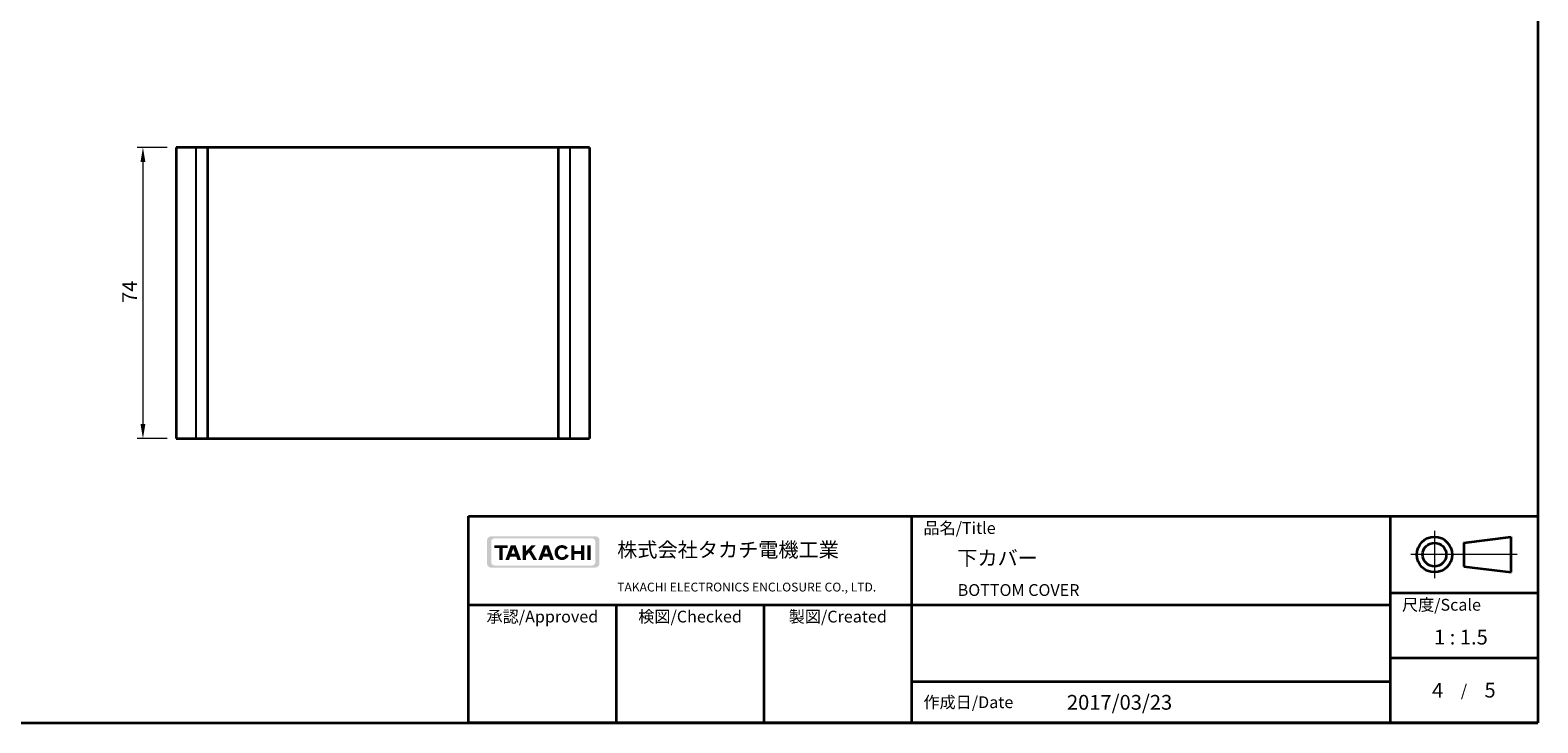
# Model space of a CAD drawing. Units: millimetres. Extents: x 22 to 3190, y 12 to 714.
# Drawn here: x 2406 to 2789, y 12 to 188 of the extents above; entities that cross this region are included whole.
import ezdxf
from ezdxf.enums import TextEntityAlignment as Align

# ---------------------------------------------------------------- set-up
doc = ezdxf.new("R2010")
doc.units = ezdxf.units.MM
doc.header["$LTSCALE"] = 1.5
doc.layers.get('Defpoints').update_dxf_attribs({"lineweight": 25})
for name, color, linetype, lineweight in [('Border (ISO)', 7, 'Continuous', 35), ('Dimension (ISO)', 7, 'Continuous', 18), ('Hatch (ISO)', 1, 'Continuous', 18), ('Title (ISO)', 7, 'Continuous', 35), ('Visible (ISO)', 7, 'Continuous', 35), ('Visible Narrow (ISO)', 7, 'Continuous', 25)]:
    doc.layers.add(name, color=color, linetype=linetype, lineweight=lineweight)
doc.styles.add('Note Text (TK)', font='txt')
doc.styles.add('文字スタイル67', font='arial.ttf')
doc.dimstyles.new('Default - Method 1b (TK)', dxfattribs={"dimscale": 1.5, "dimtxt": 2.5, "dimasz": 2.5, "dimexe": 1, "dimexo": 1.499999999999999, "dimgap": 1, "dimtad": 1, "dimtoh": 1, "dimrnd": 1e-08, "dimdsep": 46, "dimtxsty": 'Note Text (TK)', "dimcen": 0.09, "dimdle": 5, "dimclrd": 100, "dimclre": 100, "dimclrt": 7, "dimadec": 1, "dimazin": 1, "dimtfac": 1, "dimtmove": 0, "dimatfit": 3, "dimfxl": 1, "dimtolj": 1, "dimlwd": -1, "dimlwe": -1, "dimarcsym": 0})

# ---------------------------------------------------------------- blocks, each defined once
blk = doc.blocks.new('図面枠 tk図枠')
at = {"layer": 'Border (ISO)'}
for p in [(405.4999999999999, 289), (14.50000000000001, 8.000000000000007)]:
    blk.add_line(p, (405.4999999999999, 8.000000000000007), dxfattribs=at)
blk = doc.blocks.new('表題欄 tk表題欄')
at = {"layer": 'Hatch (ISO)'}
h = blk.add_hatch(color=256, dxfattribs=at)
edge = h.paths.add_edge_path(flags=0)
edge.add_arc((95.57537688673352, 236.2990653650367), 0.5958259999999996, 269.9999999999897, 360)
edge.add_line((96.17120288673351, 236.2990653650368), (96.17120288673348, 239.7107813650365))
edge.add_arc((95.5753768867335, 239.7107813650366), 0.5958259999999996, 0, 90.0000000000068)
edge.add_line((95.57537688673342, 240.3066073650366), (79.13710888673356, 240.3066073650366))
edge.add_arc((79.13710888673353, 239.7107813650366), 0.5958259999999996, 89.99999999999744, 180)
edge.add_line((78.54128288673353, 239.7107813650365), (78.54128288673331, 236.2990653650368))
edge.add_arc((79.13710888673332, 236.2990653650365), 0.5958259999999996, 180, 270.0000000000231)
edge.add_line((79.13710888673356, 235.7032393650365), (95.57537688673342, 235.7032393650367))
edge = h.paths.add_edge_path()
edge.add_line((77.83935088673357, 239.9556413650366), (77.83935088673357, 236.0542053650368))
edge.add_arc((78.54128288673346, 236.0542053650367), 0.7019319999998935, 180, 270.0000000000087)
edge.add_line((78.54128288673357, 235.3522733650368), (96.17120288673352, 235.3522733650368))
edge.add_arc((96.17120288673351, 236.0542053650367), 0.7019319999998921, 270, 360)
edge.add_line((96.8731348867334, 236.0542053650368), (96.87313488673352, 239.9556413650366))
edge.add_arc((96.1712028867336, 239.9556413650367), 0.7019319999998921, 0, 90.00000000000873)
edge.add_line((96.17120288673348, 240.6575733650367), (78.54128288673357, 240.6575733650366))
edge.add_arc((78.54128288673357, 239.9556413650366), 0.7019319999999984, 90, 180)
for points in [[(79.07181288673355, 239.1476033650369), (79.07181288673355, 238.6578833650367), (79.92066088673353, 238.6578833650367), (79.92066088673353, 236.6581933650368), (80.50832488673353, 236.6581933650368), (80.50832488673353, 238.6578833650367), (81.35717288673355, 238.6578833650367), (81.35717288673355, 239.1476033650369)], [(85.68407849525303, 236.6581933650368), (84.9434673993943, 237.8918698287545), (84.41792288673358, 237.3246628822781), (84.41792288673358, 236.6581933650368), (83.89555488673355, 236.6581933650368), (83.89555488673355, 239.1476033650369), (84.41792288673358, 239.1476033650369), (84.41792288673358, 238.0993979968839), (85.38913556809511, 239.1476033650369), (86.10696490847272, 239.1476033650369), (85.31925422435492, 238.2974470774499), (86.30334488673353, 236.6581933650368)], [(92.09142939614459, 239.1476033650369), (92.09142939614459, 236.6581933650368), (92.60971639614465, 236.6581933650368), (92.60971639614465, 237.6580383650368), (93.76872039614462, 237.6580383650368), (93.76872039614462, 236.6581933650368), (94.28700739614459, 236.6581933650368), (94.28700739614459, 239.1476033650369), (93.76872039614462, 239.1476033650369), (93.76872039614462, 238.1477583650367), (92.60971639614465, 238.1477583650367), (92.60971639614465, 239.1476033650369)], [(94.84202339614467, 239.1476033650369), (94.84202339614467, 236.6581933650368), (95.36439139614473, 236.6581933650368), (95.36439139614473, 239.1476033650369)]]:
    blk.add_hatch(color=256, dxfattribs=at).paths.add_polyline_path(points)
h = blk.add_hatch(color=256, dxfattribs=at)
h.paths.add_polyline_path([(82.59020695886475, 237.7110913650368), (81.95242681460243, 237.7110913650368), (82.27131688673356, 238.5794973650367)], flags=0)
h.paths.add_polyline_path([(82.77903014574996, 237.1968853650368), (81.76360362771717, 237.1968853650368), (81.56578886050404, 236.6581933650368), (80.94907288673355, 236.6581933650368), (81.86321688673357, 239.1476033650369), (82.67941688673353, 239.1476033650369), (83.59356088673351, 236.6581933650368), (82.97684491296302, 236.6581933650368)])
h = blk.add_hatch(color=256, dxfattribs=at)
h.paths.add_polyline_path([(87.52707281460246, 237.7110913650368), (88.16485295886469, 237.7110913650368), (87.84596288673359, 238.5794973650367)], flags=0)
h.paths.add_polyline_path([(87.14043486050403, 236.6581933650368), (87.3382496277172, 237.1968853650368), (88.35367614574989, 237.1968853650368), (88.551490912963, 236.6581933650368), (89.16820688673343, 236.6581933650368), (88.25406288673352, 239.1476033650369), (87.43786288673356, 239.1476033650369), (86.52371888673358, 236.6581933650368)])
h = blk.add_hatch(color=256, dxfattribs=at)
edge = h.paths.add_edge_path()
edge.add_arc((90.52309888673334, 237.9028983650369), 1.273272000000011, 38.55054079078439, 336.5820184016556)
edge.add_line((91.69149139614446, 237.3968543650369), (91.17255542714857, 237.6216113977801))
edge.add_ellipse((90.52309888673352, 237.9028983650369), major_axis=(0, -0.7998759999999119), ratio=0.8673469387756529, start_angle=128.5505407907963, end_angle=426.582018401653, ccw=False)
edge.add_line((91.09381514418376, 238.3576891122095), (91.51887237036831, 238.6964075050431))
at = {"layer": 'Title (ISO)'}
for p, q in [((74.70882392282105, 244.052739026017), (255.7088239228211, 244.052739026017)), ((74.70882392282105, 209.052739026017), (74.70882392282105, 244.052739026017)), ((149.7088239228211, 244.052739026017), (149.7088239228211, 209.052739026017)), ((230.7088239228211, 244.052739026017), (230.7088239228211, 209.052739026017)), ((255.7088239228211, 244.052739026017), (255.7088239228211, 209.052739026017)), ((243.2088239228211, 239.552739026017), (251.2088239228211, 240.5527390260171)), ((251.2088239228211, 234.552739026017), (251.2088239228211, 240.5527390260171)), ((243.2088239228211, 239.552739026017), (243.2088239228211, 235.552739026017)), ((243.2088239228211, 235.552739026017), (251.2088239228211, 234.552739026017)), ((230.7088239228211, 231.052739026017), (255.7088239228211, 231.052739026017)), ((74.70882392282105, 229.052739026017), (230.7088239228211, 229.052739026017)), ((99.70882392282108, 229.052739026017), (99.70882392282108, 209.052739026017)), ((124.708823922821, 229.052739026017), (124.708823922821, 209.052739026017)), ((230.7088239228211, 220.052739026017), (255.7088239228211, 220.052739026017)), ((149.7088239228211, 216.052739026017), (230.7088239228211, 216.052739026017)), ((255.7088239228211, 209.052739026017), (74.70882392282105, 209.052739026017))]:
    blk.add_line(p, q, dxfattribs=at)
at = {"layer": 'Title (ISO)', "color": 4, "linetype": 'Continuous', "lineweight": 18}
for p, q in [((238.2088239228211, 241.552739026017), (238.2088239228211, 233.552739026017)), ((252.2088239228211, 237.552739026017), (234.2088239228211, 237.552739026017))]:
    blk.add_line(p, q, dxfattribs=at)
at = {"layer": 'Title (ISO)'}
for radius in [3, 2]:
    blk.add_circle((238.2088239228211, 237.552739026017), radius, dxfattribs=at)
at = {"layer": 'Title (ISO)', "color": 1, "char_height": 2.000000029802322, "line_spacing_factor": 1.5, "style": 'Note Text (TK)'}
for s, insert, attachment_point in [('\\fＭＳ Ｐゴシック|b0|i0;\\H2.0000;品名/Title', (151.708823922821, 242.052739026017), 4), ('\\fＭＳ Ｐゴシック|b0|i0;\\H2.0000;尺度/Scale', (232.7088239228211, 229.052739026017), 4), ('\\fＭＳ Ｐゴシック|b0|i0;\\H2.0000;承認/Approved', (87.20882392282108, 227.052739026017), 5), ('\\fＭＳ Ｐゴシック|b0|i0;\\H2.0000;検図/Checked', (112.208823922821, 227.052739026017), 5), ('\\fＭＳ Ｐゴシック|b0|i0;\\H2.0000;製図/Created', (137.2088239228211, 227.052739026017), 5), ('\\fＭＳ Ｐゴシック|b0|i0;\\H2.0000;作成日/Date', (151.708823922821, 212.552739026017), 4)]:
    blk.add_mtext(s, dxfattribs=dict(at, insert=insert, attachment_point=attachment_point))
at = {"layer": 'Title (ISO)', "color": 7, "line_spacing_factor": 1.5, "style": 'Note Text (TK)'}
for s, insert, char_height, attachment_point in [('株式会社タカチ電機工業', (99.87313488673345, 238.052739026017), 2.5, 4), ('\\fArial|b0|i0;\\H1.4986;TAKACHI ELECTRONICS ENCLOSURE CO., LTD.', (99.87313488673342, 232.052739026017), 1.49859994649887, 4), ('\\fＭＳ Ｐゴシック|b0|i0;\\H2.0000;/', (243.2088239228211, 214.552739026017), 2.000000029802322, 5)]:
    blk.add_mtext(s, dxfattribs=dict(at, insert=insert, char_height=char_height, attachment_point=attachment_point))
at = {"layer": 'Title (ISO)', "color": 7}
for tag, p, height, style in [('<品名>_001', (157.524164831912, 235.6677958441988), 2.5, 'Note Text (TK)'), ('<Title>_001', (157.4796288307291, 230.5527390111159), 2.000000029802322, '文字スタイル67'), ('<尺度>_001', (238.5355284682756, 222.3098412987444), 2.5, 'Note Text (TK)'), ('<ページ_No.>_001', (237.9488807410029, 213.302739026017), 2.5, 'Note Text (TK)'), ('<総ページ数>_001', (246.7997330137301, 213.302739026017), 2.5, 'Note Text (TK)'), ('作成日_001', (175.8664943773665, 211.2814322078352), 2.5, 'Note Text (TK)')]:
    blk.add_attdef(tag, p, '', height=height, dxfattribs=dict(at, style=style))
at = {"layer": 'Title (ISO)', "color": 7, "style": 'Note Text (TK)'}
blk.add_attdef('<承認>', text='', height=2.5, dxfattribs=at).set_placement((87.20882392282108, 217.052739026017), align=Align.MIDDLE_CENTER)
blk = doc.blocks.new('*D66')
at = {"layer": 'Defpoints', "color": 0}
for p in [(2442.999999999975, 158.2164051620578), (2434.573685802777, 84.21640516205775), (2442.999999999975, 84.21640516205775)]:
    blk.add_point(p, dxfattribs=at)
at = {"layer": 'Dimension (ISO)', "color": 100}
for p, q in [((2440.749999999975, 158.2164051620578), (2433.073685802777, 158.2164051620578)), ((2434.573685802777, 154.4664051620578), (2434.573685802777, 87.96640516205775)), ((2440.749999999975, 84.21640516205775), (2433.073685802777, 84.21640516205775))]:
    blk.add_line(p, q, dxfattribs=at)
for points in [[(2433.948685802777, 154.4664051620578), (2435.198685802777, 154.4664051620578), (2434.573685802777, 158.2164051620578)], [(2433.948685802777, 87.96640516205775), (2435.198685802777, 87.96640516205775), (2434.573685802777, 84.21640516205775)]]:
    blk.add_solid(points, dxfattribs=at)
at = {"layer": 'Dimension (ISO)', "color": 7, "insert": (2431.198685802777, 118.6820220204701), "char_height": 3.75, "attachment_point": 4, "rotation": 90, "style": 'Note Text (TK)'}
blk.add_mtext('\\A1;74', dxfattribs=at)

msp = doc.modelspace()

# ---------------------------------------------------------------- linework, layer by layer
at = {"layer": 'Visible (ISO)'}
for p, q in [((2547.999999999885, 158.2164051620578), (2442.999999999975, 158.2164051620261)), ((2442.999999999975, 158.2164051620578), (2442.999999999975, 84.21640516205775)), ((2450.999999999973, 158.2164051620563), (2450.999999999973, 84.21640516205629)), ((2539.999999999885, 158.2164051620563), (2539.999999999885, 84.21640516205629)), ((2547.999999999885, 158.2164051620578), (2547.999999999885, 84.21640516205775)), ((2442.999999999975, 84.21640516202673), (2547.999999999885, 84.21640516205775))]:
    msp.add_line(p, q, dxfattribs=at)
at = {"layer": 'Visible Narrow (ISO)'}
for p, q in [((2447.999999999973, 158.2164051620563), (2447.999999999973, 84.21640516205629)), ((2542.999999999886, 158.2164051620563), (2542.999999999886, 84.21640516205629))]:
    msp.add_line(p, q, dxfattribs=at)

# ---------------------------------------------------------------- block references
at = {"xscale": 1.5, "yscale": 1.5, "zscale": 1.5}
msp.add_blockref('図面枠 tk図枠', (2180.5, 5.68e-14), dxfattribs=at)
ref = msp.add_blockref('表題欄 tk表題欄', (2405.186764115768, -301.5791085390255), dxfattribs=dict(xscale=1.5, yscale=1.5, zscale=1.5))
ref.add_attrib('<品名>_001', '下カバー', (2641.345170454546, 52.00781250000008), dxfattribs={"layer": 'Title (ISO)', "color": 7, "height": 3.75, "style": 'Note Text (TK)'})
ref.add_attrib('<尺度>_001', '1 : 1.5', (2762.389221986234, 31.90995422764491), dxfattribs={"layer": 'Title (ISO)', "color": 7, "height": 3.75, "style": 'Note Text (TK)'})
ref.add_attrib('作成日_001', '2017/03/23', (2669.18255457026, 15.34431876317757), dxfattribs={"layer": 'Title (ISO)', "color": 7, "height": 3.75, "style": 'Note Text (TK)'})
ref.add_attrib('<Title>_001', 'BOTTOM COVER', (2641.443042287377, 44.24897678527291), dxfattribs={"layer": 'Title (ISO)', "color": 7, "height": 3.000000044703483, "style": '文字スタイル67'})
ref.add_attrib('<ページ_No.>_001', '4', (2761.876175314709, 18.37500000000008), dxfattribs={"layer": 'Title (ISO)', "color": 7, "height": 3.75, "style": 'Note Text (TK)'})
ref.add_attrib('<総ページ数>_001', '5', (2775.192422175369, 18.43894952251031), dxfattribs={"layer": 'Title (ISO)', "color": 7, "height": 3.75, "style": 'Note Text (TK)'})

# ---------------------------------------------------------------- dimensions: what is measured, and where the dimension line sits
at = {"layer": 'Dimension (ISO)', "color": 100}
dim = msp.add_linear_dim(base=(2434.573685802777, 84.21640516205775), p1=(2442.999999999975, 158.2164051620578), p2=(2442.999999999975, 84.21640516205775), angle=90, dimstyle='Default - Method 1b (TK)', override={"dimtoh": 0, "dimtofl": 0, "dimatfit": 1}, dxfattribs=at)
dim.commit()
dim.dimension.update_dxf_attribs({"geometry": '*D66', "text_midpoint": (2434.573685802777, 121.1429595204701), "dimtype": 160})

doc.saveas('drawing.dxf')
